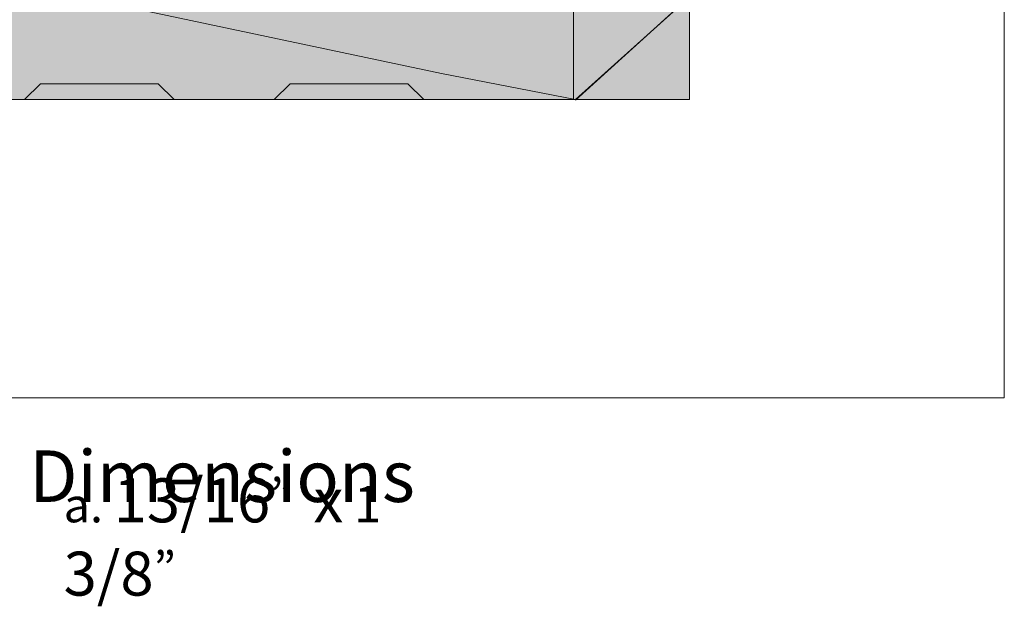
# Model space of a CAD drawing. Units: inches. Extents: x -2.8 to 5.8, y -8 to 3.4.
# Drawn here: x 0.5 to 5.6, y -5.3 to -2.3 of the extents above; entities that cross this region are included whole.
import ezdxf

# ---------------------------------------------------------------- set-up
doc = ezdxf.new("R2010")
doc.units = ezdxf.units.IN
doc.header["$MEASUREMENT"] = 0
doc.layers.add('Metropolitan copy', color=7, linetype='Continuous', lineweight=0)

# ---------------------------------------------------------------- blocks, each defined once
blk = doc.blocks.new('Block_2')
at = {"layer": 'Metropolitan copy'}
blk.add_lwpolyline([(-1.461, -4.2372), (5.5952, -4.2372), (5.5952, -0.5519), (-1.461, -0.5519)], close=True, dxfattribs=at)
blk = doc.blocks.new('Block_3')
at = {"layer": 'Metropolitan copy', "transparency": 33554687}
h = blk.add_hatch(color=256, dxfattribs=at)
h.dxf.hatch_style = 2
h.set_gradient(color1=(215, 189, 164), color2=(210, 184, 156), rotation=288.7081)
h.paths.add_polyline_path([(3.9756, -2.7028), (3.9756, -1.4072), (-0.215, -1.4072), (-0.215, -2.7028)])
at = {"layer": 'Metropolitan copy'}
for points in [[(3.9756, -2.7028), (3.9756, -1.4072), (-0.215, -1.4072), (-0.215, -2.7028)], [(0.3766, -1.412), (-0.215, -1.9514), (2.6993, -2.5679), (3.3888, -2.7028), (3.9756, -2.173), (3.9756, -1.6625), (2.9535, -1.6673), (2.9487, -1.4072)]]:
    blk.add_lwpolyline(points, close=True, dxfattribs=at)
blk = doc.blocks.new('Block_1')
at = {"layer": 'Metropolitan copy', "true_color": 0x231f20, "transparency": 33554687}
h = blk.add_hatch(color=250, dxfattribs=at)
h.dxf.hatch_style = 2
h.paths.add_polyline_path([(2.3513, -1.9466), (-0.2159, -1.9466), (-0.2159, -2.7026), (0.5543, -2.7026), (0.6364, -2.6219), (1.2423, -2.6219), (1.3244, -2.7026), (1.8379, -2.7026), (1.92, -2.6219), (2.5259, -2.6219), (2.608, -2.7026), (3.3781, -2.7026), (3.3781, -2.1986), (2.3513, -2.1986)])
at = {"layer": 'Metropolitan copy'}
for points in [[(0.3766, -1.412), (-0.215, -1.9514), (2.6993, -2.5679), (3.3888, -2.7028), (3.9754, -2.1732), (3.9728, -1.6625), (2.9535, -1.6673), (2.9487, -1.4072)], [(2.3513, -1.9466), (-0.2159, -1.9466), (-0.2159, -2.7026), (0.5543, -2.7026), (0.6364, -2.6219), (1.2423, -2.6219), (1.3244, -2.7026), (1.8379, -2.7026), (1.92, -2.6219), (2.5259, -2.6219), (2.608, -2.7026), (3.3781, -2.7026), (3.3781, -2.1986), (2.3513, -2.1986)]]:
    blk.add_lwpolyline(points, close=True, dxfattribs=at)
at = {"layer": 'Metropolitan copy', "color": 37, "lineweight": 13, "true_color": 0x885f41}
blk.add_lwpolyline([(2.3513, -1.9466), (-0.2159, -1.9466), (-0.2159, -2.7026), (0.5543, -2.7026), (0.6364, -2.6219), (1.2423, -2.6219), (1.3244, -2.7026), (1.8379, -2.7026), (1.92, -2.6219), (2.5259, -2.6219), (2.608, -2.7026), (3.3781, -2.7026), (3.3781, -2.1986), (2.3513, -2.1986)], close=True, dxfattribs=at)
blk.add_open_spline([(3.3881, -2.7064), (3.3881, -2.7064), (3.9746, -2.1728), (3.9746, -2.1728)], degree=3, dxfattribs=at)
at = {"layer": 'Metropolitan copy'}
for name in ['Block_2', 'Block_3']:
    blk.add_blockref(name, (0, 0), dxfattribs=at)
blk = doc.blocks.new('Block_0')
at = {"layer": 'Metropolitan copy'}
blk.add_blockref('Block_1', (0, 0), dxfattribs=at)
at = {"layer": 'Metropolitan copy', "insert": (0.7549, -5.2559), "char_height": 0.2, "attachment_point": 7}
blk.add_mtext('\\C250;\\c2105123;\\FMyriad Pro|b0|i0|c1;\\H0.177000;\\W1.000000;a. \\H0.226167;13/16\\H0.177000;”  \\H0.226167;x\\H0.177000; \\H0.186833;1\\H0.177000; \\H0.226167;3/8\\H0.177000;”', dxfattribs=at)

msp = doc.modelspace()

# ---------------------------------------------------------------- block references
at = {"layer": 'Metropolitan copy'}
msp.add_blockref('Block_0', (0, 0), dxfattribs=at)

# ---------------------------------------------------------------- texts
at = {"layer": 'Metropolitan copy', "insert": (0.5775, -4.774), "char_height": 0.2, "attachment_point": 7}
msp.add_mtext('\\C18;\\c197379;\\FMyriad Pro|b0|i0|c1;\\H0.265500;\\W1.000000;Dimensions', dxfattribs=at)

doc.saveas('drawing.dxf')
